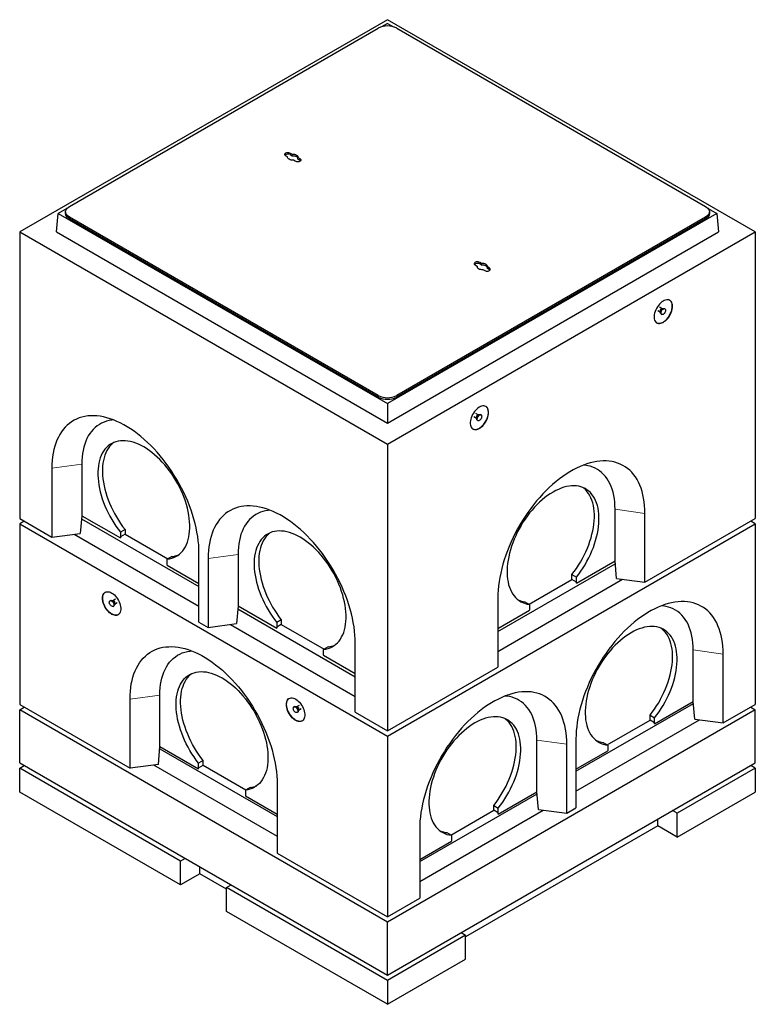
# Model space of a CAD drawing. Units: millimetres. Extents: x 36 to 489, y 13 to 409.
# Drawn here: x 200 to 313, y 181 to 333 of the extents above; entities that cross this region are included whole.
import ezdxf

# ---------------------------------------------------------------- set-up
doc = ezdxf.new("R2010")
doc.units = ezdxf.units.MM
doc.linetypes.add('PHANTOM', pattern=[12.7, 6.35, -1.27, 1.27, -1.27, 1.27, -1.27])

msp = doc.modelspace()

# ---------------------------------------------------------------- linework, layer by layer
at = {"color": 7, "linetype": 'Continuous', "lineweight": 25}
for p, q in [((256.13, 332.57), (199.56, 299.92)), ((256.13, 332), (255.23, 331.48)), ((312.7, 299.92), (256.13, 332.57)), ((256.13, 332), (257.03, 331.48)), ((207.2, 303.84), (254.72, 331.27)), ((257.55, 331.27), (305.06, 303.84)), ((241.18, 312.06), (241.48, 311.89)), ((240.77, 311.48), (240.47, 311.65)), ((240.77, 311.38), (240.77, 311.48)), ((241.18, 311.82), (241.48, 311.64)), ((241.48, 311.64), (241.48, 311.89)), ((241.95, 310.8), (241.65, 310.97)), ((242.36, 311.38), (242.66, 311.21)), ((242.36, 311.13), (242.36, 311.38)), ((242.36, 311.13), (242.66, 310.96)), ((206.83, 303.54), (205.5, 302.78)), ((206.61, 303.02), (206.61, 302.78)), ((305.44, 303.54), (306.76, 302.78)), ((305.65, 302.78), (305.65, 303.02)), ((205.22, 299.92), (205.5, 302.78)), ((205.5, 302.78), (256.13, 273.55)), ((254.72, 274.77), (207.2, 302.2)), ((254.72, 274.53), (207.2, 301.96)), ((306.76, 302.78), (256.13, 273.55)), ((305.06, 302.2), (257.55, 274.77)), ((305.06, 301.96), (257.55, 274.53)), ((306.76, 302.78), (307.04, 299.92)), ((199.56, 299.92), (256.13, 267.26)), ((199.56, 299.92), (199.56, 255.82)), ((205.22, 299.92), (256.13, 270.53)), ((256.13, 267.26), (312.7, 299.92)), ((256.13, 270.53), (307.04, 299.92)), ((312.7, 299.92), (312.7, 255.82)), ((269.6, 294.84), (269.9, 294.66)), ((269.9, 294.56), (269.9, 294.66)), ((270.61, 295.07), (270.31, 295.24)), ((270.61, 294.83), (270.31, 295)), ((270.61, 294.83), (270.61, 295.07)), ((270.79, 294.15), (271.09, 293.98)), ((271.79, 294.39), (271.49, 294.56)), ((271.49, 294.32), (271.49, 294.56)), ((271.79, 294.14), (271.49, 294.32)), ((297.69, 287.84), (298.1, 287.6)), ((298.39, 288.11), (297.98, 288.34)), ((298.47, 288.11), (298.39, 288.1)), ((298.81, 288.1), (298.74, 288.14)), ((298.1, 287.6), (298.13, 287.53)), ((298.24, 287.28), (298.31, 287.24)), ((256.13, 273.55), (256.13, 270.53)), ((269.4, 271.51), (269.81, 271.27)), ((270.1, 271.78), (269.7, 272.01)), ((269.82, 271.27), (269.85, 271.2)), ((270.19, 271.78), (270.11, 271.77)), ((270.52, 271.78), (270.45, 271.82)), ((269.95, 270.95), (270.02, 270.91)), ((256.13, 267.26), (256.13, 223.17)), ((204.51, 263.58), (204.51, 252.97)), ((209.11, 264.19), (209.11, 256.27)), ((209.11, 256.27), (208.88, 253.55)), ((209.11, 256.27), (215.05, 252.85)), ((291.13, 249.33), (291.13, 257.26)), ((295.73, 246.03), (295.73, 256.64)), ((199.56, 255.82), (204.51, 252.97)), ((200.27, 255.42), (199.56, 255.01)), ((199.56, 255.01), (256.13, 222.35)), ((199.56, 255.01), (199.56, 227.25)), ((209.07, 255.81), (227.14, 245.37)), ((256.13, 222.35), (312.7, 255.01)), ((295.73, 246.03), (312.7, 255.82)), ((312.7, 255.01), (311.99, 255.42)), ((312.7, 255.01), (312.7, 227.25)), ((204.51, 252.97), (208.88, 253.55)), ((207.96, 253.43), (227.14, 242.35)), ((215.76, 254.15), (215.05, 253.74)), ((215.05, 253.74), (215.05, 252.85)), ((215.06, 253.01), (215.05, 252.85)), ((215.76, 253.42), (215.06, 253.01)), ((215.76, 254.15), (215.76, 253.42)), ((215.76, 253.42), (222.33, 249.62)), ((222.97, 249.99), (222.26, 249.58)), ((227.14, 239.9), (227.14, 250.52)), ((233.15, 250.32), (233.15, 242.4)), ((222.26, 248.68), (222.26, 249.58)), ((222.26, 248.68), (227.14, 245.87)), ((228.56, 249.7), (228.56, 239.09)), ((273.1, 238.44), (291.17, 248.87)), ((285.19, 245.91), (291.13, 249.33)), ((291.36, 246.61), (291.13, 249.33)), ((284.49, 247.21), (285.19, 246.8)), ((284.49, 246.48), (284.49, 247.21)), ((273.1, 235.41), (292.28, 246.49)), ((277.91, 242.68), (284.49, 246.48)), ((285.19, 246.07), (284.49, 246.48)), ((285.19, 245.91), (285.19, 246.8)), ((285.19, 245.91), (285.19, 246.07)), ((291.36, 246.61), (295.73, 246.03)), ((213.53, 243.24), (213.46, 243.19)), ((213.87, 243.19), (213.79, 243.2)), ((214.29, 243.43), (213.88, 243.2)), ((213.96, 242.33), (214.03, 242.37)), ((214.13, 242.62), (214.16, 242.69)), ((214.17, 242.69), (214.58, 242.93)), ((233.15, 242.4), (232.92, 239.67)), ((233.15, 242.4), (239.09, 238.97)), ((273.1, 243.58), (273.1, 232.97)), ((277.27, 243.05), (277.98, 242.64)), ((277.98, 242.64), (277.98, 241.74)), ((233.11, 241.93), (251.18, 231.5)), ((273.1, 238.93), (277.98, 241.74)), ((227.14, 239.9), (228.56, 239.09)), ((228.56, 239.09), (232.92, 239.67)), ((232, 239.55), (251.18, 228.47)), ((239.8, 240.27), (239.09, 239.86)), ((239.09, 239.86), (239.09, 238.97)), ((239.8, 239.54), (239.1, 239.13)), ((239.8, 240.27), (239.8, 239.54)), ((239.8, 239.54), (246.38, 235.74)), ((239.1, 239.13), (239.09, 238.97)), ((251.18, 226.03), (251.18, 236.64)), ((247.01, 236.11), (246.3, 235.7)), ((246.3, 234.8), (246.3, 235.7)), ((246.3, 234.8), (251.18, 231.99)), ((303.16, 227.7), (303.16, 235.62)), ((307.75, 224.39), (307.75, 235)), ((256.13, 223.17), (273.1, 232.97)), ((199.56, 227.25), (216.53, 217.45)), ((216.53, 217.45), (216.53, 228.06)), ((221.13, 220.76), (221.13, 228.68)), ((285.12, 216.96), (303.18, 227.38)), ((297.22, 224.27), (303.16, 227.7)), ((303.39, 224.97), (303.16, 227.7)), ((307.75, 224.39), (312.7, 227.25)), ((199.56, 226.43), (200.27, 226.84)), ((199.56, 218.26), (199.56, 226.43)), ((256.13, 193.77), (199.56, 226.43)), ((241.81, 226.91), (241.74, 226.87)), ((242.16, 226.86), (242.08, 226.87)), ((242.57, 227.1), (242.16, 226.87)), ((242.24, 226), (242.31, 226.04)), ((242.41, 226.29), (242.45, 226.36)), ((242.45, 226.37), (242.86, 226.6)), ((251.18, 226.03), (256.13, 223.17)), ((312.7, 226.43), (256.13, 193.77)), ((311.99, 226.84), (312.7, 226.43)), ((312.7, 218.26), (312.7, 226.43)), ((285.12, 213.9), (304.13, 224.87)), ((289.93, 221.04), (296.51, 224.84)), ((296.51, 225.57), (297.22, 225.16)), ((296.51, 224.84), (296.51, 225.57)), ((297.21, 224.43), (296.51, 224.84)), ((297.22, 224.27), (297.21, 224.43)), ((297.22, 224.27), (297.22, 225.16)), ((303.39, 224.97), (307.75, 224.39)), ((256.13, 222.35), (256.13, 194.59)), ((279.11, 213.82), (279.11, 221.74)), ((285.12, 221.94), (285.12, 211.33)), ((289.3, 221.41), (290, 221)), ((220.9, 218.03), (221.13, 220.76)), ((221.1, 220.44), (239.16, 210.02)), ((221.13, 220.76), (227.07, 217.33)), ((283.71, 210.51), (283.71, 221.12)), ((285.12, 217.29), (290, 220.1)), ((290, 221), (290, 220.1)), ((199.56, 218.26), (256.13, 185.61)), ((227.78, 218.63), (227.07, 218.22)), ((227.07, 217.33), (227.07, 218.22)), ((227.78, 217.9), (227.78, 218.63)), ((256.13, 185.61), (312.7, 218.26)), ((199.56, 217.45), (200.27, 217.86)), ((224.31, 203.16), (199.56, 217.45)), ((199.56, 213.77), (199.56, 217.45)), ((220.9, 218.03), (216.53, 217.45)), ((220.16, 217.93), (239.16, 206.96)), ((227.07, 217.33), (227.08, 217.49)), ((227.08, 217.49), (227.78, 217.9)), ((227.78, 217.9), (234.35, 214.1)), ((312.7, 217.45), (300.68, 210.51)), ((312.7, 217.45), (311.99, 217.86)), ((312.7, 217.45), (312.7, 213.77)), ((224.31, 199.49), (199.56, 213.77)), ((234.99, 214.47), (234.28, 214.06)), ((234.28, 214.06), (234.28, 213.16)), ((239.16, 215), (239.16, 204.39)), ((273.17, 210.39), (279.11, 213.82)), ((279.34, 211.09), (279.11, 213.82)), ((300.68, 206.83), (312.7, 213.77)), ((234.28, 213.16), (239.16, 210.35)), ((261.08, 203.08), (279.14, 213.5)), ((261.08, 200.02), (280.08, 210.99)), ((265.89, 207.16), (272.47, 210.96)), ((272.47, 211.69), (273.17, 211.28)), ((272.47, 210.96), (272.47, 211.69)), ((273.16, 210.56), (272.47, 210.96)), ((273.17, 210.39), (273.16, 210.56)), ((273.17, 210.39), (273.17, 211.28)), ((279.34, 211.09), (283.71, 210.51)), ((283.71, 210.51), (285.12, 211.33)), ((300.68, 210.51), (299.97, 210.92)), ((297.71, 208.55), (297.71, 209.61)), ((300.68, 206.83), (300.68, 210.51)), ((261.08, 208.06), (261.08, 197.45)), ((265.25, 207.53), (265.96, 207.12)), ((297.71, 208.55), (268.15, 191.48)), ((300.68, 206.83), (297.71, 208.55)), ((261.08, 203.41), (265.96, 206.22)), ((265.96, 207.12), (265.96, 206.22)), ((225.02, 203.57), (224.31, 203.16)), ((224.31, 199.49), (224.31, 203.16)), ((239.16, 204.39), (256.13, 194.59)), ((227.28, 201.2), (227.28, 202.26)), ((227.28, 201.2), (224.31, 199.49)), ((231.38, 198.83), (227.28, 201.2)), ((231.38, 199.08), (232.09, 199.49)), ((256.13, 184.79), (231.38, 199.08)), ((231.38, 195.4), (231.38, 199.08)), ((256.13, 194.59), (261.08, 197.45)), ((256.13, 181.12), (231.38, 195.4)), ((256.13, 185.61), (256.13, 193.77)), ((268.15, 191.73), (256.13, 184.79)), ((267.45, 192.14), (268.15, 191.73)), ((268.15, 188.06), (268.15, 191.73)), ((256.13, 181.12), (268.15, 188.06)), ((256.13, 184.79), (256.13, 181.12))]:
    msp.add_line(p, q, dxfattribs=at)
at = {"color": 8, "linetype": 'PHANTOM', "lineweight": 18}
for p, q in [((241.18, 311.82), (241.18, 312.06)), ((242.66, 310.96), (242.66, 311.21)), ((207.2, 301.96), (207.2, 302.2)), ((305.06, 301.96), (305.06, 302.2)), ((270.31, 295), (270.31, 295.24)), ((271.79, 294.14), (271.79, 294.39)), ((254.72, 274.53), (254.72, 274.77)), ((257.55, 274.53), (257.55, 274.77)), ((209.11, 264.19), (204.51, 263.58)), ((291.13, 257.26), (295.73, 256.64)), ((233.15, 250.32), (228.56, 249.7)), ((303.16, 235.62), (307.75, 235)), ((221.13, 228.68), (216.53, 228.06)), ((279.11, 221.74), (283.71, 221.12))]:
    msp.add_line(p, q, dxfattribs=at)
at = {"color": 7, "linetype": 'Continuous', "lineweight": 25, "flags": 128}
for points in [[(240.47, 311.65), (240.38, 311.72), (240.33, 311.8), (240.32, 311.88), (240.35, 311.96), (240.42, 312.03), (240.52, 312.09), (240.65, 312.13), (240.79, 312.15), (240.93, 312.14), (241.06, 312.11), (241.18, 312.06)], [(241.65, 310.97), (241.48, 310.97), (241.3, 310.99), (241.14, 311.04), (241, 311.1), (240.89, 311.18), (240.81, 311.28), (240.77, 311.38), (240.77, 311.48)], [(241.48, 311.89), (241.66, 311.89), (241.83, 311.87), (241.99, 311.82), (242.13, 311.76), (242.24, 311.68), (242.32, 311.58), (242.36, 311.48), (242.36, 311.38)], [(241.48, 311.64), (241.66, 311.64), (241.83, 311.62), (241.99, 311.58), (242.13, 311.51), (242.24, 311.43), (242.32, 311.34), (242.36, 311.24), (242.36, 311.24)], [(242.66, 311.21), (242.75, 311.14), (242.8, 311.06), (242.81, 310.98), (242.78, 310.9), (242.71, 310.83), (242.61, 310.77), (242.48, 310.73), (242.34, 310.71), (242.2, 310.72), (242.07, 310.75), (241.95, 310.8)], [(242.66, 310.96), (242.75, 310.89), (242.76, 310.88)], [(207.2, 302.2), (207.01, 302.33), (206.86, 302.47), (206.74, 302.62), (206.66, 302.78), (206.62, 302.94), (206.62, 303.1), (206.66, 303.27), (206.74, 303.42), (206.86, 303.57), (207.01, 303.71), (207.2, 303.84)], [(305.06, 303.84), (305.25, 303.71), (305.41, 303.57), (305.52, 303.42), (305.6, 303.27), (305.64, 303.1), (305.64, 302.94), (305.6, 302.78), (305.52, 302.62), (305.41, 302.47), (305.25, 302.33), (305.06, 302.2)], [(207.2, 301.96), (207.01, 302.08), (206.86, 302.22), (206.74, 302.37), (206.66, 302.53), (206.62, 302.69), (206.61, 302.78)], [(305.65, 302.78), (305.64, 302.69), (305.6, 302.53), (305.52, 302.37), (305.41, 302.22), (305.25, 302.08), (305.06, 301.96)], [(270.31, 295.24), (270.2, 295.29), (270.06, 295.32), (269.92, 295.33), (269.78, 295.31), (269.66, 295.27), (269.56, 295.21), (269.49, 295.14), (269.46, 295.06), (269.47, 294.98), (269.52, 294.9), (269.6, 294.84)], [(270.31, 295), (270.2, 295.05), (270.06, 295.08), (269.92, 295.08), (269.78, 295.07), (269.66, 295.03), (269.56, 294.97), (269.5, 294.92)], [(269.9, 294.66), (269.9, 294.56), (269.94, 294.46), (270.02, 294.37), (270.13, 294.29), (270.27, 294.22), (270.43, 294.18), (270.61, 294.15), (270.79, 294.15)], [(271.49, 294.56), (271.49, 294.66), (271.45, 294.76), (271.38, 294.86), (271.26, 294.94), (271.12, 295), (270.96, 295.05), (270.79, 295.07), (270.61, 295.07)], [(271.49, 294.42), (271.49, 294.42), (271.45, 294.52), (271.38, 294.61), (271.26, 294.69), (271.12, 294.76), (270.96, 294.8), (270.79, 294.83), (270.61, 294.83)], [(271.09, 293.98), (271.2, 293.93), (271.33, 293.9), (271.48, 293.9), (271.62, 293.91), (271.74, 293.95), (271.84, 294.01), (271.91, 294.08), (271.94, 294.16), (271.93, 294.24), (271.88, 294.32), (271.79, 294.39)], [(271.89, 294.06), (271.88, 294.08), (271.79, 294.14)], [(299.97, 288.49), (299.96, 288.7), (299.92, 288.89), (299.86, 289.06), (299.78, 289.21), (299.67, 289.32), (299.54, 289.41), (299.4, 289.47), (299.24, 289.5), (299.07, 289.49), (298.89, 289.45), (298.7, 289.38), (298.51, 289.28), (298.32, 289.15), (298.14, 288.99), (297.96, 288.81), (297.8, 288.61), (297.65, 288.39), (297.51, 288.16), (297.39, 287.92), (297.3, 287.68), (297.22, 287.44), (297.17, 287.2), (297.15, 286.97), (297.15, 286.75), (297.17, 286.55), (297.22, 286.36), (297.3, 286.21), (297.39, 286.07), (297.51, 285.97), (297.65, 285.9), (297.8, 285.86), (297.96, 285.85), (298.14, 285.87), (298.32, 285.92), (298.51, 286.01), (298.7, 286.13), (298.89, 286.27), (299.07, 286.44), (299.24, 286.63), (299.4, 286.84), (299.54, 287.06), (299.67, 287.3), (299.78, 287.54), (299.86, 287.79), (299.92, 288.03), (299.96, 288.26), (299.97, 288.49)], [(298.24, 287.28), (298.21, 287.3), (298.16, 287.36), (298.14, 287.45), (298.14, 287.57), (298.16, 287.69), (298.21, 287.81), (298.28, 287.93), (298.37, 288.03), (298.46, 288.11), (298.56, 288.15), (298.65, 288.17), (298.73, 288.15), (298.74, 288.14)], [(298.91, 287.88), (298.9, 287.76), (298.86, 287.63), (298.8, 287.51), (298.72, 287.4), (298.63, 287.31), (298.53, 287.25), (298.44, 287.22), (298.35, 287.22), (298.28, 287.26), (298.23, 287.32), (298.21, 287.41), (298.21, 287.52), (298.23, 287.65), (298.28, 287.77), (298.35, 287.89), (298.44, 287.99), (298.53, 288.06), (298.63, 288.11), (298.72, 288.13), (298.8, 288.11), (298.86, 288.06), (298.9, 287.98), (298.91, 287.88)], [(271.69, 272.16), (271.68, 272.37), (271.64, 272.56), (271.58, 272.73), (271.49, 272.88), (271.38, 273), (271.26, 273.08), (271.11, 273.14), (270.95, 273.17), (270.78, 273.16), (270.6, 273.12), (270.42, 273.05), (270.23, 272.95), (270.04, 272.82), (269.86, 272.66), (269.68, 272.48), (269.51, 272.28), (269.36, 272.06), (269.23, 271.83), (269.11, 271.59), (269.01, 271.35), (268.94, 271.11), (268.89, 270.87), (268.86, 270.64), (268.86, 270.42), (268.89, 270.22), (268.94, 270.04), (269.01, 269.88), (269.11, 269.75), (269.23, 269.64), (269.36, 269.57), (269.51, 269.53), (269.68, 269.52), (269.86, 269.54), (270.04, 269.6), (270.23, 269.68), (270.42, 269.8), (270.6, 269.94), (270.78, 270.11), (270.95, 270.3), (271.11, 270.51), (271.26, 270.74), (271.38, 270.97), (271.49, 271.21), (271.58, 271.46), (271.64, 271.7), (271.68, 271.93), (271.69, 272.16)], [(227.14, 250.52), (227.13, 251.14), (227.09, 251.77), (227.03, 252.42), (226.94, 253.07), (226.83, 253.73), (226.7, 254.4), (226.54, 255.08), (226.35, 255.76), (226.15, 256.44), (225.92, 257.13), (225.67, 257.81), (225.4, 258.5), (225.1, 259.18), (224.79, 259.85), (224.46, 260.52), (224.1, 261.18), (223.73, 261.83), (223.34, 262.47), (222.94, 263.1), (222.52, 263.72), (222.09, 264.32), (221.64, 264.91), (221.18, 265.48), (220.7, 266.03), (220.22, 266.56), (219.72, 267.07), (219.22, 267.55), (218.71, 268.02), (218.2, 268.46), (217.68, 268.87), (217.15, 269.26), (216.62, 269.62), (216.09, 269.96), (215.56, 270.27), (215.03, 270.54), (214.5, 270.79), (213.98, 271.01), (213.46, 271.19), (212.94, 271.35), (212.43, 271.47), (211.93, 271.57), (211.44, 271.63), (210.95, 271.65), (210.48, 271.65), (210.02, 271.62), (209.57, 271.55), (209.13, 271.45), (208.71, 271.32), (208.31, 271.15), (207.92, 270.96), (207.55, 270.74), (207.2, 270.48), (206.86, 270.2), (206.55, 269.89), (206.26, 269.54), (205.99, 269.18), (205.73, 268.78), (205.51, 268.36), (205.3, 267.91), (205.12, 267.45), (204.96, 266.95), (204.82, 266.44), (204.71, 265.9), (204.63, 265.35), (204.56, 264.78), (204.53, 264.19), (204.51, 263.58)], [(269.95, 270.95), (269.93, 270.97), (269.88, 271.03), (269.85, 271.13), (269.85, 271.24), (269.88, 271.36), (269.93, 271.48), (270, 271.6), (270.09, 271.7), (270.18, 271.78), (270.28, 271.82), (270.37, 271.84), (270.45, 271.82), (270.45, 271.82)], [(270.63, 271.55), (270.61, 271.43), (270.58, 271.31), (270.52, 271.18), (270.44, 271.07), (270.35, 270.98), (270.25, 270.92), (270.16, 270.89), (270.07, 270.89), (270, 270.93), (269.95, 270.99), (269.92, 271.09), (269.92, 271.2), (269.95, 271.32), (270, 271.44), (270.07, 271.56), (270.16, 271.66), (270.25, 271.74), (270.35, 271.78), (270.44, 271.8), (270.52, 271.78), (270.58, 271.73), (270.61, 271.65), (270.63, 271.55)], [(214.01, 271), (213.74, 270.97), (213.33, 270.91), (212.93, 270.81), (212.54, 270.68), (212.17, 270.52), (211.82, 270.32), (211.49, 270.1), (211.17, 269.85), (210.88, 269.56), (210.6, 269.25), (210.35, 268.91), (210.12, 268.54), (209.91, 268.15), (209.72, 267.73), (209.56, 267.29), (209.42, 266.82), (209.31, 266.33), (209.22, 265.83), (209.16, 265.3), (209.12, 264.75), (209.11, 264.19)], [(222.26, 249.58), (222.62, 249.63), (222.96, 249.72), (223.28, 249.84), (223.59, 249.99), (223.88, 250.17), (224.15, 250.37), (224.41, 250.61), (224.64, 250.88), (224.85, 251.17), (225.04, 251.49), (225.21, 251.84), (225.36, 252.21), (225.48, 252.6), (225.58, 253.02), (225.65, 253.45), (225.7, 253.9), (225.72, 254.37), (225.72, 254.85), (225.7, 255.35), (225.65, 255.86), (225.57, 256.38), (225.48, 256.91), (225.35, 257.44), (225.21, 257.98), (225.04, 258.52), (224.85, 259.06), (224.63, 259.6), (224.4, 260.13), (224.14, 260.66), (223.87, 261.19), (223.58, 261.7), (223.27, 262.21), (222.94, 262.7), (222.6, 263.18), (222.25, 263.64), (221.88, 264.09), (221.5, 264.51), (221.12, 264.92), (220.72, 265.3), (220.32, 265.66), (219.91, 266), (219.49, 266.31), (219.07, 266.59), (218.66, 266.85), (218.24, 267.08), (217.82, 267.27), (217.41, 267.44), (217, 267.58), (216.59, 267.69), (216.2, 267.76), (215.81, 267.8), (215.43, 267.81), (215.06, 267.79), (214.71, 267.74), (214.37, 267.65), (214.04, 267.54), (213.73, 267.39), (213.44, 267.21), (213.17, 267), (212.91, 266.76), (212.68, 266.5), (212.47, 266.2), (212.27, 265.88), (212.1, 265.54), (211.96, 265.17), (211.84, 264.78), (211.74, 264.37), (211.66, 263.93), (211.61, 263.48), (211.59, 263.01), (211.59, 262.53), (211.61, 262.03), (211.66, 261.53), (211.73, 261.01), (211.83, 260.48), (211.95, 259.95), (212.1, 259.41), (212.27, 258.87), (212.46, 258.33), (212.67, 257.79), (212.9, 257.25), (213.16, 256.72), (213.43, 256.2), (213.72, 255.68), (214.03, 255.18), (214.36, 254.68), (214.7, 254.2), (215.05, 253.74)], [(214.02, 267.53), (213.87, 267.41), (213.62, 267.17), (213.39, 266.91), (213.17, 266.61), (212.98, 266.29), (212.81, 265.95), (212.67, 265.58), (212.54, 265.19), (212.44, 264.77), (212.37, 264.34), (212.32, 263.89), (212.29, 263.42), (212.29, 262.94), (212.32, 262.44), (212.37, 261.93), (212.44, 261.41), (212.54, 260.89), (212.66, 260.36), (212.81, 259.82), (212.97, 259.28), (213.17, 258.74), (213.38, 258.2), (213.61, 257.66), (213.87, 257.13), (214.14, 256.61), (214.43, 256.09), (214.74, 255.58), (215.06, 255.09), (215.4, 254.61), (215.76, 254.15)], [(295.73, 256.64), (295.72, 257.25), (295.68, 257.84), (295.62, 258.41), (295.53, 258.96), (295.42, 259.5), (295.29, 260.01), (295.13, 260.51), (294.94, 260.98), (294.74, 261.42), (294.51, 261.84), (294.26, 262.24), (293.99, 262.61), (293.69, 262.95), (293.38, 263.26), (293.05, 263.54), (292.69, 263.8), (292.32, 264.02), (291.93, 264.21), (291.53, 264.38), (291.11, 264.51), (290.67, 264.61), (290.23, 264.68), (289.76, 264.71), (289.29, 264.72), (288.81, 264.69), (288.31, 264.63), (287.81, 264.53), (287.3, 264.41), (286.79, 264.25), (286.26, 264.07), (285.74, 263.85), (285.21, 263.6), (284.68, 263.33), (284.15, 263.02), (283.62, 262.68), (283.09, 262.32), (282.57, 261.93), (282.05, 261.52), (281.53, 261.08), (281.02, 260.61), (280.52, 260.13), (280.03, 259.62), (279.54, 259.09), (279.07, 258.54), (278.61, 257.97), (278.16, 257.38), (277.72, 256.78), (277.3, 256.16), (276.9, 255.54), (276.51, 254.89), (276.14, 254.24), (275.79, 253.58), (275.45, 252.91), (275.14, 252.24), (274.85, 251.56), (274.57, 250.87), (274.32, 250.19), (274.1, 249.5), (273.89, 248.82), (273.71, 248.14), (273.55, 247.46), (273.41, 246.79), (273.3, 246.13), (273.21, 245.48), (273.15, 244.83), (273.12, 244.2), (273.1, 243.58)], [(291.13, 257.26), (291.12, 257.82), (291.08, 258.36), (291.02, 258.89), (290.93, 259.39), (290.82, 259.88), (290.68, 260.35), (290.52, 260.79), (290.34, 261.21), (290.13, 261.6), (289.9, 261.97), (289.64, 262.31), (289.37, 262.62), (289.07, 262.91), (288.76, 263.16), (288.42, 263.38), (288.07, 263.58), (287.7, 263.74), (287.32, 263.87), (286.92, 263.97), (286.5, 264.03), (286.24, 264.06)], [(285.19, 246.8), (285.55, 247.27), (285.89, 247.74), (286.21, 248.24), (286.52, 248.74), (286.81, 249.26), (287.09, 249.78), (287.34, 250.31), (287.57, 250.85), (287.79, 251.39), (287.98, 251.93), (288.14, 252.47), (288.29, 253.01), (288.41, 253.54), (288.51, 254.07), (288.58, 254.59), (288.63, 255.09), (288.66, 255.59), (288.66, 256.07), (288.63, 256.54), (288.58, 256.99), (288.51, 257.43), (288.41, 257.84), (288.28, 258.23), (288.14, 258.6), (287.97, 258.95), (287.78, 259.26), (287.56, 259.56), (287.33, 259.82), (287.08, 260.06), (286.8, 260.27), (286.51, 260.45), (286.2, 260.6), (285.88, 260.71), (285.54, 260.8), (285.18, 260.85), (284.82, 260.87), (284.44, 260.86), (284.05, 260.82), (283.65, 260.75), (283.25, 260.64), (282.84, 260.5), (282.42, 260.33), (282.01, 260.14), (281.59, 259.91), (281.17, 259.65), (280.75, 259.37), (280.34, 259.06), (279.93, 258.72), (279.52, 258.36), (279.13, 257.98), (278.74, 257.57), (278.36, 257.15), (277.99, 256.7), (277.64, 256.24), (277.3, 255.76), (276.97, 255.27), (276.67, 254.76), (276.37, 254.25), (276.1, 253.72), (275.85, 253.19), (275.61, 252.66), (275.4, 252.12), (275.21, 251.58), (275.04, 251.04), (274.89, 250.5), (274.77, 249.97), (274.67, 249.44), (274.6, 248.92), (274.55, 248.41), (274.52, 247.91), (274.52, 247.43), (274.54, 246.96), (274.59, 246.51), (274.67, 246.08), (274.76, 245.66), (274.89, 245.27), (275.03, 244.9), (275.2, 244.55), (275.39, 244.23), (275.6, 243.94), (275.84, 243.67), (276.09, 243.44), (276.36, 243.23), (276.65, 243.05), (276.96, 242.9), (277.29, 242.78), (277.63, 242.69), (277.98, 242.64)], [(284.49, 247.21), (284.84, 247.67), (285.18, 248.15), (285.51, 248.65), (285.81, 249.15), (286.11, 249.67), (286.38, 250.19), (286.63, 250.72), (286.87, 251.26), (287.08, 251.8), (287.27, 252.34), (287.44, 252.88), (287.58, 253.42), (287.7, 253.95), (287.8, 254.48), (287.88, 254.99), (287.92, 255.5), (287.95, 256), (287.95, 256.48), (287.92, 256.95), (287.87, 257.4), (287.8, 257.84), (287.7, 258.25), (287.58, 258.64), (287.43, 259.01), (287.26, 259.35), (287.07, 259.67), (286.86, 259.97), (286.62, 260.23), (286.37, 260.47), (286.22, 260.59)], [(251.18, 236.64), (251.17, 237.26), (251.13, 237.89), (251.07, 238.54), (250.98, 239.19), (250.87, 239.85), (250.74, 240.52), (250.58, 241.2), (250.4, 241.88), (250.19, 242.56), (249.96, 243.25), (249.71, 243.93), (249.44, 244.62), (249.14, 245.3), (248.83, 245.97), (248.5, 246.64), (248.15, 247.3), (247.77, 247.95), (247.39, 248.6), (246.98, 249.23), (246.56, 249.84), (246.13, 250.44), (245.68, 251.03), (245.22, 251.6), (244.74, 252.15), (244.26, 252.68), (243.77, 253.19), (243.26, 253.67), (242.75, 254.14), (242.24, 254.58), (241.72, 254.99), (241.19, 255.38), (240.66, 255.75), (240.13, 256.08), (239.6, 256.39), (239.07, 256.66), (238.55, 256.91), (238.02, 257.13), (237.5, 257.31), (236.98, 257.47), (236.47, 257.59), (235.97, 257.69), (235.48, 257.75), (234.99, 257.78), (234.52, 257.77), (234.06, 257.74), (233.61, 257.67), (233.18, 257.57), (232.76, 257.44), (232.35, 257.28), (231.96, 257.08), (231.59, 256.86), (231.24, 256.6), (230.91, 256.32), (230.59, 256.01), (230.3, 255.67), (230.03, 255.3), (229.78, 254.9), (229.55, 254.48), (229.34, 254.04), (229.16, 253.57), (229, 253.07), (228.86, 252.56), (228.75, 252.02), (228.67, 251.47), (228.6, 250.9), (228.57, 250.31), (228.56, 249.7)], [(238.05, 257.12), (237.78, 257.09), (237.37, 257.03), (236.97, 256.93), (236.58, 256.8), (236.21, 256.64), (235.86, 256.45), (235.53, 256.22), (235.21, 255.97), (234.92, 255.68), (234.64, 255.37), (234.39, 255.03), (234.16, 254.66), (233.95, 254.27), (233.76, 253.85), (233.6, 253.41), (233.47, 252.94), (233.35, 252.45), (233.26, 251.95), (233.2, 251.42), (233.16, 250.88), (233.15, 250.32)], [(246.3, 235.7), (246.66, 235.75), (247, 235.84), (247.32, 235.96), (247.63, 236.11), (247.92, 236.29), (248.19, 236.5), (248.45, 236.73), (248.68, 237), (248.89, 237.29), (249.08, 237.62), (249.25, 237.96), (249.4, 238.33), (249.52, 238.72), (249.62, 239.14), (249.69, 239.57), (249.74, 240.02), (249.77, 240.49), (249.76, 240.97), (249.74, 241.47), (249.69, 241.98), (249.62, 242.5), (249.52, 243.03), (249.39, 243.56), (249.25, 244.1), (249.08, 244.64), (248.89, 245.18), (248.67, 245.72), (248.44, 246.25), (248.19, 246.79), (247.91, 247.31), (247.62, 247.82), (247.31, 248.33), (246.99, 248.82), (246.65, 249.3), (246.29, 249.76), (245.92, 250.21), (245.55, 250.63), (245.16, 251.04), (244.76, 251.42), (244.36, 251.78), (243.95, 252.12), (243.53, 252.43), (243.12, 252.71), (242.7, 252.97), (242.28, 253.2), (241.86, 253.4), (241.45, 253.56), (241.04, 253.7), (240.63, 253.81), (240.24, 253.88), (239.85, 253.92), (239.47, 253.93), (239.1, 253.91), (238.75, 253.86), (238.41, 253.77), (238.08, 253.66), (237.77, 253.51), (237.48, 253.33), (237.21, 253.12), (236.95, 252.88), (236.72, 252.62), (236.51, 252.33), (236.32, 252.01), (236.15, 251.66), (236, 251.29), (235.88, 250.9), (235.78, 250.49), (235.7, 250.05), (235.65, 249.6), (235.63, 249.14), (235.63, 248.65), (235.65, 248.15), (235.7, 247.65), (235.78, 247.13), (235.87, 246.6), (236, 246.07), (236.14, 245.53), (236.31, 244.99), (236.5, 244.45), (236.71, 243.91), (236.95, 243.37), (237.2, 242.84), (237.47, 242.32), (237.76, 241.8), (238.07, 241.3), (238.4, 240.8), (238.74, 240.33), (239.09, 239.86)], [(238.06, 253.65), (237.92, 253.53), (237.66, 253.29), (237.43, 253.03), (237.21, 252.73), (237.02, 252.41), (236.85, 252.07), (236.71, 251.7), (236.58, 251.31), (236.49, 250.9), (236.41, 250.46), (236.36, 250.01), (236.34, 249.54), (236.34, 249.06), (236.36, 248.56), (236.41, 248.05), (236.48, 247.54), (236.58, 247.01), (236.7, 246.48), (236.85, 245.94), (237.02, 245.4), (237.21, 244.86), (237.42, 244.32), (237.65, 243.78), (237.91, 243.25), (238.18, 242.73), (238.47, 242.21), (238.78, 241.71), (239.1, 241.21), (239.44, 240.73), (239.8, 240.27)], [(212.29, 243.58), (212.3, 243.79), (212.34, 243.98), (212.4, 244.15), (212.49, 244.3), (212.6, 244.41), (212.72, 244.5), (212.87, 244.56), (213.03, 244.59), (213.2, 244.58), (213.38, 244.54), (213.56, 244.47), (213.75, 244.37), (213.94, 244.24), (214.12, 244.08), (214.3, 243.9), (214.47, 243.7), (214.62, 243.48), (214.75, 243.25), (214.87, 243.01), (214.97, 242.77), (215.04, 242.53), (215.09, 242.29), (215.12, 242.06), (215.12, 241.84), (215.09, 241.64), (215.04, 241.45), (214.97, 241.3), (214.87, 241.16), (214.75, 241.06), (214.62, 240.99), (214.47, 240.95), (214.3, 240.94), (214.12, 240.96), (213.94, 241.02), (213.75, 241.1), (213.56, 241.22), (213.38, 241.36), (213.2, 241.53), (213.03, 241.72), (212.87, 241.93), (212.72, 242.15), (212.6, 242.39), (212.49, 242.63), (212.4, 242.88), (212.34, 243.12), (212.3, 243.35), (212.29, 243.58)], [(213.35, 242.97), (213.37, 243.07), (213.4, 243.15), (213.46, 243.2), (213.54, 243.22), (213.63, 243.2), (213.73, 243.15), (213.82, 243.08), (213.91, 242.98), (213.98, 242.86), (214.03, 242.74), (214.06, 242.61), (214.06, 242.5), (214.03, 242.41), (213.98, 242.35), (213.91, 242.31), (213.82, 242.31), (213.73, 242.34), (213.63, 242.4), (213.54, 242.49), (213.46, 242.6), (213.4, 242.72), (213.37, 242.85), (213.35, 242.97)], [(213.53, 243.24), (213.54, 243.24), (213.61, 243.26), (213.7, 243.24), (213.8, 243.2), (213.89, 243.12), (213.98, 243.02), (214.05, 242.9), (214.1, 242.78), (214.13, 242.66), (214.13, 242.54), (214.1, 242.45), (214.05, 242.39), (214.03, 242.37)], [(307.75, 235), (307.74, 235.61), (307.7, 236.2), (307.64, 236.77), (307.55, 237.32), (307.44, 237.86), (307.31, 238.37), (307.15, 238.87), (306.96, 239.34), (306.76, 239.78), (306.53, 240.2), (306.28, 240.6), (306.01, 240.97), (305.71, 241.31), (305.4, 241.62), (305.07, 241.9), (304.71, 242.16), (304.34, 242.38), (303.96, 242.58), (303.55, 242.74), (303.13, 242.87), (302.7, 242.97), (302.25, 243.04), (301.79, 243.07), (301.31, 243.08), (300.83, 243.05), (300.33, 242.99), (299.83, 242.89), (299.32, 242.77), (298.81, 242.61), (298.29, 242.43), (297.76, 242.21), (297.23, 241.96), (296.7, 241.69), (296.17, 241.38), (295.64, 241.05), (295.11, 240.68), (294.59, 240.29), (294.07, 239.88), (293.55, 239.44), (293.04, 238.97), (292.54, 238.49), (292.05, 237.98), (291.56, 237.45), (291.09, 236.9), (290.63, 236.33), (290.18, 235.74), (289.74, 235.14), (289.32, 234.53), (288.92, 233.9), (288.53, 233.25), (288.16, 232.6), (287.81, 231.94), (287.48, 231.27), (287.16, 230.6), (286.87, 229.92), (286.6, 229.23), (286.34, 228.55), (286.12, 227.86), (285.91, 227.18), (285.73, 226.5), (285.57, 225.82), (285.43, 225.15), (285.32, 224.49), (285.24, 223.84), (285.17, 223.19), (285.14, 222.56), (285.12, 221.94)], [(303.16, 235.62), (303.14, 236.18), (303.1, 236.72), (303.04, 237.25), (302.95, 237.75), (302.84, 238.24), (302.7, 238.71), (302.54, 239.15), (302.36, 239.57), (302.15, 239.96), (301.92, 240.33), (301.66, 240.67), (301.39, 240.98), (301.09, 241.27), (300.78, 241.52), (300.45, 241.75), (300.09, 241.94), (299.72, 242.1), (299.34, 242.23), (298.94, 242.33), (298.52, 242.39), (298.26, 242.42)], [(297.22, 225.16), (297.57, 225.63), (297.91, 226.1), (298.23, 226.6), (298.54, 227.1), (298.83, 227.62), (299.11, 228.14), (299.36, 228.67), (299.59, 229.21), (299.81, 229.75), (300, 230.29), (300.17, 230.83), (300.31, 231.37), (300.43, 231.9), (300.53, 232.43), (300.6, 232.95), (300.65, 233.45), (300.68, 233.95), (300.68, 234.44), (300.65, 234.9), (300.6, 235.35), (300.53, 235.79), (300.43, 236.2), (300.31, 236.59), (300.16, 236.96), (299.99, 237.31), (299.8, 237.63), (299.59, 237.92), (299.35, 238.18), (299.1, 238.42), (298.82, 238.63), (298.53, 238.81), (298.22, 238.96), (297.9, 239.07), (297.56, 239.16), (297.2, 239.21), (296.84, 239.23), (296.46, 239.22), (296.07, 239.18), (295.67, 239.11), (295.27, 239), (294.86, 238.86), (294.44, 238.7), (294.03, 238.5), (293.61, 238.27), (293.19, 238.01), (292.77, 237.73), (292.36, 237.42), (291.95, 237.08), (291.55, 236.72), (291.15, 236.34), (290.76, 235.93), (290.38, 235.51), (290.02, 235.06), (289.66, 234.6), (289.32, 234.12), (289, 233.63), (288.69, 233.12), (288.39, 232.61), (288.12, 232.09), (287.87, 231.55), (287.63, 231.02), (287.42, 230.48), (287.23, 229.94), (287.06, 229.4), (286.91, 228.86), (286.79, 228.33), (286.69, 227.8), (286.62, 227.28), (286.57, 226.77), (286.54, 226.27), (286.54, 225.79), (286.57, 225.32), (286.61, 224.87), (286.69, 224.44), (286.79, 224.02), (286.91, 223.63), (287.05, 223.26), (287.22, 222.92), (287.41, 222.59), (287.62, 222.3), (287.86, 222.03), (288.11, 221.8), (288.38, 221.59), (288.68, 221.41), (288.98, 221.26), (289.31, 221.14), (289.65, 221.05), (290, 221)], [(296.51, 225.57), (296.86, 226.03), (297.2, 226.51), (297.53, 227.01), (297.84, 227.51), (298.13, 228.03), (298.4, 228.55), (298.65, 229.08), (298.89, 229.62), (299.1, 230.16), (299.29, 230.7), (299.46, 231.24), (299.6, 231.78), (299.73, 232.31), (299.82, 232.84), (299.9, 233.35), (299.95, 233.86), (299.97, 234.36), (299.97, 234.84), (299.94, 235.31), (299.89, 235.76), (299.82, 236.2), (299.72, 236.61), (299.6, 237), (299.45, 237.37), (299.28, 237.71), (299.09, 238.03), (298.88, 238.33), (298.64, 238.59), (298.39, 238.83), (298.24, 238.95)], [(216.53, 228.06), (216.55, 228.67), (216.58, 229.26), (216.65, 229.83), (216.73, 230.39), (216.84, 230.92), (216.98, 231.43), (217.14, 231.93), (217.32, 232.4), (217.53, 232.84), (217.76, 233.26), (218.01, 233.66), (218.28, 234.03), (218.57, 234.37), (218.89, 234.68), (219.22, 234.96), (219.57, 235.22), (219.94, 235.44), (220.33, 235.64), (220.73, 235.8), (221.16, 235.93), (221.59, 236.03), (222.04, 236.1), (222.5, 236.13), (222.97, 236.14), (223.46, 236.11), (223.95, 236.05), (224.45, 235.95), (224.96, 235.83), (225.48, 235.68), (226, 235.49), (226.52, 235.27), (227.05, 235.02), (227.58, 234.75), (228.11, 234.44), (228.64, 234.11), (229.17, 233.74), (229.7, 233.35), (230.22, 232.94), (230.73, 232.5), (231.24, 232.04), (231.75, 231.55), (232.24, 231.04), (232.72, 230.51), (233.2, 229.96), (233.66, 229.39), (234.11, 228.8), (234.54, 228.2), (234.96, 227.59), (235.37, 226.96), (235.75, 226.31), (236.12, 225.66), (236.48, 225), (236.81, 224.33), (237.12, 223.66), (237.42, 222.98), (237.69, 222.29), (237.94, 221.61), (238.17, 220.93), (238.38, 220.24), (238.56, 219.56), (238.72, 218.89), (238.85, 218.21), (238.96, 217.55), (239.05, 216.9), (239.11, 216.25), (239.15, 215.62), (239.16, 215)], [(221.13, 228.68), (221.14, 229.24), (221.18, 229.78), (221.24, 230.31), (221.33, 230.81), (221.44, 231.3), (221.58, 231.77), (221.74, 232.21), (221.93, 232.63), (222.14, 233.02), (222.37, 233.39), (222.62, 233.73), (222.9, 234.04), (223.19, 234.33), (223.51, 234.58), (223.84, 234.81), (224.19, 235), (224.56, 235.16), (224.95, 235.29), (225.35, 235.39), (225.76, 235.45), (226.03, 235.48)], [(227.07, 218.22), (226.72, 218.69), (226.38, 219.17), (226.05, 219.66), (225.74, 220.16), (225.45, 220.68), (225.18, 221.2), (224.93, 221.73), (224.69, 222.27), (224.48, 222.81), (224.29, 223.35), (224.12, 223.89), (223.98, 224.43), (223.85, 224.96), (223.76, 225.49), (223.68, 226.01), (223.63, 226.52), (223.61, 227.01), (223.61, 227.5), (223.63, 227.96), (223.68, 228.42), (223.76, 228.85), (223.86, 229.26), (223.98, 229.65), (224.13, 230.02), (224.29, 230.37), (224.49, 230.69), (224.7, 230.98), (224.93, 231.24), (225.19, 231.48), (225.46, 231.69), (225.75, 231.87), (226.06, 232.02), (226.39, 232.13), (226.73, 232.22), (227.08, 232.27), (227.45, 232.29), (227.83, 232.28), (228.22, 232.24), (228.61, 232.17), (229.02, 232.06), (229.43, 231.92), (229.84, 231.76), (230.26, 231.56), (230.68, 231.33), (231.1, 231.07), (231.51, 230.79), (231.93, 230.48), (232.34, 230.14), (232.74, 229.78), (233.14, 229.4), (233.53, 228.99), (233.9, 228.57), (234.27, 228.12), (234.62, 227.66), (234.96, 227.18), (235.29, 226.69), (235.6, 226.19), (235.89, 225.67), (236.16, 225.15), (236.42, 224.61), (236.65, 224.08), (236.87, 223.54), (237.06, 223), (237.23, 222.46), (237.37, 221.92), (237.5, 221.39), (237.59, 220.86), (237.67, 220.34), (237.72, 219.83), (237.74, 219.34), (237.74, 218.85), (237.72, 218.38), (237.67, 217.93), (237.6, 217.5), (237.5, 217.08), (237.38, 216.69), (237.23, 216.32), (237.06, 215.98), (236.87, 215.66), (236.66, 215.36), (236.43, 215.09), (236.17, 214.86), (235.9, 214.65), (235.61, 214.47), (235.3, 214.32), (234.98, 214.2), (234.64, 214.11), (234.28, 214.06)], [(227.78, 218.63), (227.42, 219.09), (227.08, 219.57), (226.76, 220.07), (226.45, 220.57), (226.16, 221.09), (225.89, 221.61), (225.63, 222.14), (225.4, 222.68), (225.19, 223.22), (225, 223.76), (224.83, 224.3), (224.68, 224.84), (224.56, 225.37), (224.46, 225.9), (224.39, 226.42), (224.34, 226.92), (224.32, 227.42), (224.32, 227.9), (224.34, 228.37), (224.39, 228.82), (224.47, 229.26), (224.56, 229.67), (224.69, 230.06), (224.83, 230.43), (225, 230.77), (225.19, 231.09), (225.41, 231.39), (225.64, 231.65), (225.9, 231.89), (226.04, 232.01)], [(283.71, 221.12), (283.7, 221.73), (283.66, 222.32), (283.6, 222.89), (283.51, 223.45), (283.4, 223.98), (283.26, 224.49), (283.11, 224.99), (282.92, 225.46), (282.72, 225.9), (282.49, 226.32), (282.24, 226.72), (281.97, 227.09), (281.67, 227.43), (281.36, 227.74), (281.02, 228.02), (280.67, 228.28), (280.3, 228.5), (279.91, 228.7), (279.51, 228.86), (279.09, 228.99), (278.65, 229.09), (278.21, 229.16), (277.74, 229.19), (277.27, 229.2), (276.79, 229.17), (276.29, 229.11), (275.79, 229.02), (275.28, 228.89), (274.77, 228.74), (274.24, 228.55), (273.72, 228.33), (273.19, 228.08), (272.66, 227.81), (272.13, 227.5), (271.6, 227.17), (271.07, 226.8), (270.55, 226.42), (270.03, 226), (269.51, 225.56), (269, 225.1), (268.5, 224.61), (268, 224.1), (267.52, 223.57), (267.05, 223.02), (266.59, 222.45), (266.14, 221.86), (265.7, 221.26), (265.28, 220.65), (264.88, 220.02), (264.49, 219.37), (264.12, 218.72), (263.77, 218.06), (263.43, 217.39), (263.12, 216.72), (262.83, 216.04), (262.55, 215.36), (262.3, 214.67), (262.07, 213.99), (261.87, 213.3), (261.69, 212.62), (261.53, 211.95), (261.39, 211.28), (261.28, 210.61), (261.19, 209.96), (261.13, 209.31), (261.09, 208.68), (261.08, 208.06)], [(240.58, 227.25), (240.59, 227.46), (240.63, 227.65), (240.69, 227.82), (240.77, 227.97), (240.88, 228.09), (241.01, 228.17), (241.15, 228.23), (241.31, 228.26), (241.48, 228.25), (241.66, 228.21), (241.85, 228.14), (242.04, 228.04), (242.23, 227.91), (242.41, 227.75), (242.59, 227.57), (242.75, 227.37), (242.9, 227.15), (243.04, 226.92), (243.16, 226.68), (243.25, 226.44), (243.33, 226.2), (243.38, 225.96), (243.4, 225.73), (243.4, 225.51), (243.38, 225.31), (243.33, 225.13), (243.25, 224.97), (243.16, 224.84), (243.04, 224.73), (242.9, 224.66), (242.75, 224.62), (242.59, 224.61), (242.41, 224.63), (242.23, 224.69), (242.04, 224.77), (241.85, 224.89), (241.66, 225.03), (241.48, 225.2), (241.31, 225.39), (241.15, 225.6), (241.01, 225.83), (240.88, 226.06), (240.77, 226.3), (240.69, 226.55), (240.63, 226.79), (240.59, 227.02), (240.58, 227.25)], [(279.11, 221.74), (279.1, 222.3), (279.06, 222.84), (279, 223.37), (278.91, 223.88), (278.8, 224.36), (278.66, 224.83), (278.5, 225.27), (278.31, 225.69), (278.11, 226.08), (277.88, 226.45), (277.62, 226.79), (277.35, 227.1), (277.05, 227.39), (276.74, 227.64), (276.4, 227.87), (276.05, 228.06), (275.68, 228.22), (275.3, 228.35), (274.9, 228.45), (274.48, 228.51), (274.22, 228.54)], [(241.64, 226.64), (241.65, 226.74), (241.69, 226.82), (241.75, 226.87), (241.83, 226.89), (241.92, 226.87), (242.01, 226.83), (242.11, 226.75), (242.19, 226.65), (242.26, 226.53), (242.31, 226.41), (242.34, 226.29), (242.34, 226.18), (242.31, 226.08), (242.26, 226.02), (242.19, 225.98), (242.11, 225.98), (242.01, 226.01), (241.92, 226.07), (241.83, 226.16), (241.75, 226.27), (241.69, 226.4), (241.65, 226.52), (241.64, 226.64)], [(241.81, 226.91), (241.82, 226.91), (241.9, 226.93), (241.99, 226.92), (242.08, 226.87), (242.18, 226.79), (242.26, 226.69), (242.34, 226.57), (242.39, 226.45), (242.41, 226.33), (242.41, 226.22), (242.39, 226.12), (242.34, 226.06), (242.31, 226.04)], [(273.17, 211.28), (273.53, 211.75), (273.87, 212.23), (274.19, 212.72), (274.5, 213.22), (274.79, 213.74), (275.06, 214.26), (275.32, 214.8), (275.55, 215.33), (275.76, 215.87), (275.96, 216.41), (276.12, 216.95), (276.27, 217.49), (276.39, 218.02), (276.49, 218.55), (276.56, 219.07), (276.61, 219.58), (276.64, 220.07), (276.64, 220.56), (276.61, 221.02), (276.56, 221.48), (276.49, 221.91), (276.39, 222.32), (276.26, 222.71), (276.12, 223.08), (275.95, 223.43), (275.76, 223.75), (275.54, 224.04), (275.31, 224.31), (275.06, 224.54), (274.78, 224.75), (274.49, 224.93), (274.18, 225.08), (273.86, 225.19), (273.52, 225.28), (273.16, 225.33), (272.79, 225.35), (272.42, 225.34), (272.03, 225.3), (271.63, 225.23), (271.23, 225.12), (270.82, 224.98), (270.4, 224.82), (269.99, 224.62), (269.57, 224.39), (269.15, 224.14), (268.73, 223.85), (268.32, 223.54), (267.91, 223.2), (267.5, 222.84), (267.11, 222.46), (266.72, 222.05), (266.34, 221.63), (265.97, 221.18), (265.62, 220.72), (265.28, 220.24), (264.95, 219.75), (264.64, 219.25), (264.35, 218.73), (264.08, 218.21), (263.82, 217.68), (263.59, 217.14), (263.38, 216.6), (263.19, 216.06), (263.02, 215.52), (262.87, 214.98), (262.75, 214.45), (262.65, 213.92), (262.57, 213.4), (262.52, 212.89), (262.5, 212.4), (262.5, 211.91), (262.52, 211.44), (262.57, 210.99), (262.65, 210.56), (262.74, 210.14), (262.87, 209.75), (263.01, 209.38), (263.18, 209.04), (263.37, 208.72), (263.58, 208.42), (263.82, 208.16), (264.07, 207.92), (264.34, 207.71), (264.63, 207.53), (264.94, 207.38), (265.27, 207.26), (265.61, 207.17), (265.96, 207.12)], [(272.47, 211.69), (272.82, 212.16), (273.16, 212.63), (273.48, 213.13), (273.79, 213.63), (274.08, 214.15), (274.36, 214.67), (274.61, 215.2), (274.84, 215.74), (275.06, 216.28), (275.25, 216.82), (275.42, 217.36), (275.56, 217.9), (275.68, 218.43), (275.78, 218.96), (275.85, 219.48), (275.9, 219.98), (275.93, 220.48), (275.93, 220.96), (275.9, 221.43), (275.85, 221.88), (275.78, 222.32), (275.68, 222.73), (275.56, 223.12), (275.41, 223.49), (275.24, 223.84), (275.05, 224.15), (274.84, 224.45), (274.6, 224.71), (274.35, 224.95), (274.2, 225.07)]]:
    msp.add_lwpolyline(points, dxfattribs=at)
at = {"color": 8, "linetype": 'PHANTOM', "lineweight": 18, "flags": 128}
for points in [[(298.1, 287.6), (298.08, 287.61), (298.05, 287.66), (298.04, 287.74), (298.05, 287.82), (298.08, 287.92), (298.14, 288), (298.2, 288.07), (298.28, 288.11), (298.34, 288.12), (298.39, 288.11)], [(298.09, 287.69), (298.1, 287.61), (298.1, 287.6)], [(269.81, 271.27), (269.8, 271.28), (269.76, 271.33), (269.75, 271.41), (269.76, 271.5), (269.8, 271.59), (269.85, 271.67), (269.92, 271.74), (269.99, 271.78), (270.06, 271.79), (270.1, 271.78)], [(269.8, 271.36), (269.81, 271.28), (269.82, 271.27)], [(213.88, 243.2), (213.92, 243.21), (213.99, 243.2), (214.06, 243.16), (214.13, 243.09), (214.18, 243.01), (214.22, 242.91), (214.23, 242.83), (214.22, 242.75), (214.18, 242.7), (214.17, 242.69)], [(214.16, 242.69), (214.17, 242.7), (214.18, 242.78)], [(242.16, 226.87), (242.21, 226.88), (242.27, 226.87), (242.34, 226.83), (242.41, 226.76), (242.47, 226.68), (242.5, 226.59), (242.51, 226.5), (242.5, 226.42), (242.47, 226.37), (242.45, 226.36)], [(242.45, 226.36), (242.45, 226.37), (242.46, 226.45)]]:
    msp.add_lwpolyline(points, dxfattribs=at)
at = {"color": 7, "linetype": 'Continuous', "lineweight": 25}
for centre, radius, start, end in [((256.13, 328.55), 3.06, 62.4914, 117.5086), ((240.83, 311.2), 0.704, 60.6668, 130.8938), ((256.13, 277.49), 3.06, 242.4914, 297.5086), ((256.13, 277.24), 3.06, 242.4914, 297.5086), ((222.61, 253.55), 3.58, 275.8241, 292.8542), ((277.64, 246.61), 3.58, 247.1458, 264.1759), ((246.65, 239.67), 3.58, 275.825, 292.8532), ((289.66, 224.97), 3.58, 247.1413, 264.1803), ((234.63, 218.03), 3.58, 275.8197, 292.8587), ((265.62, 211.09), 3.58, 247.1423, 264.1793)]:
    msp.add_arc(centre, radius, start, end, dxfattribs=at)
at = {"color": 8, "linetype": 'PHANTOM', "lineweight": 18}
for centre, radius, start, end in [((298.51, 287.7), 0.421, 105.5216, 181.1331), ((298.74, 287.56), 0.604, 121.8047, 178.2008), ((270.22, 271.37), 0.421, 105.5216, 181.1331), ((270.46, 271.24), 0.604, 121.8045, 178.2012), ((213.52, 242.65), 0.604, 1.7986, 58.1959), ((213.76, 242.79), 0.421, 358.868, 74.4776), ((241.81, 226.33), 0.604, 1.7982, 58.1963), ((242.04, 226.46), 0.421, 358.868, 74.4777)]:
    msp.add_arc(centre, radius, start, end, dxfattribs=at)
at = {"color": 7, "linetype": 'Continuous', "lineweight": 25}
for points, knots in [([(297.53, 285.96), (297.54, 285.95), (297.62, 285.9), (297.77, 285.87), (297.98, 285.86), (298.21, 285.91), (298.45, 286.01), (298.69, 286.16), (298.92, 286.35), (299.14, 286.57), (299.35, 286.83), (299.53, 287.12), (299.69, 287.42), (299.81, 287.73), (299.89, 288.04), (299.94, 288.33), (299.94, 288.61), (299.91, 288.86), (299.83, 289.09), (299.72, 289.26), (299.61, 289.38), (299.54, 289.41), (299.52, 289.42)], [0, 0, 0, 0, 0.017667, 0.072129, 0.125057, 0.179519, 0.232446, 0.286909, 0.339836, 0.394299, 0.447226, 0.501689, 0.554616, 0.609079, 0.662006, 0.71647, 0.769397, 0.82386, 0.876787, 0.93125, 0.984177, 1, 1, 1, 1]), ([(298.4, 288.1), (298.39, 288.1), (298.39, 288.1), (298.39, 288.11), (298.39, 288.11)], [0, 0, 0, 0, 0.894324, 1, 1, 1, 1]), ([(298.1, 287.6), (298.1, 287.6), (298.1, 287.6), (298.1, 287.6), (298.1, 287.6)], [0, 0, 0, 0, 0.326312, 1, 1, 1, 1]), ([(269.24, 269.64), (269.26, 269.62), (269.33, 269.57), (269.49, 269.54), (269.7, 269.53), (269.93, 269.58), (270.16, 269.68), (270.4, 269.83), (270.64, 270.02), (270.86, 270.25), (271.07, 270.51), (271.25, 270.79), (271.4, 271.09), (271.52, 271.4), (271.61, 271.71), (271.65, 272), (271.66, 272.28), (271.62, 272.54), (271.55, 272.76), (271.44, 272.93), (271.33, 273.05), (271.25, 273.08), (271.24, 273.09)], [0, 0, 0, 0, 0.017667, 0.072129, 0.125056, 0.179519, 0.232447, 0.286909, 0.339837, 0.394299, 0.447226, 0.501689, 0.554616, 0.609079, 0.662006, 0.71647, 0.769397, 0.82386, 0.876787, 0.93125, 0.984177, 1, 1, 1, 1]), ([(269.81, 271.27), (269.81, 271.27), (269.82, 271.27), (269.82, 271.27), (269.82, 271.27)], [0, 0, 0, 0, 0.326319, 1, 1, 1, 1]), ([(270.11, 271.77), (270.11, 271.77), (270.11, 271.78), (270.1, 271.78), (270.1, 271.78)], [0, 0, 0, 0, 0.894331, 1, 1, 1, 1]), ([(214.74, 241.05), (214.72, 241.04), (214.65, 240.99), (214.5, 240.96), (214.28, 240.95), (214.06, 241), (213.82, 241.1), (213.58, 241.25), (213.34, 241.44), (213.12, 241.66), (212.91, 241.92), (212.73, 242.21), (212.58, 242.51), (212.46, 242.82), (212.37, 243.13), (212.33, 243.42), (212.32, 243.7), (212.36, 243.95), (212.43, 244.18), (212.54, 244.35), (212.65, 244.47), (212.73, 244.5), (212.74, 244.51)], [0, 0, 0, 0, 0.017667, 0.072129, 0.125056, 0.179519, 0.232446, 0.286909, 0.339836, 0.394299, 0.447226, 0.501689, 0.554616, 0.609079, 0.662006, 0.716469, 0.769397, 0.823859, 0.876787, 0.931249, 0.984176, 1, 1, 1, 1]), ([(213.88, 243.2), (213.88, 243.2), (213.87, 243.19), (213.87, 243.19), (213.87, 243.19)], [0, 0, 0, 0, 0.39955, 1, 1, 1, 1]), ([(243.02, 224.73), (243, 224.71), (242.93, 224.67), (242.78, 224.63), (242.57, 224.62), (242.34, 224.67), (242.1, 224.77), (241.86, 224.92), (241.63, 225.11), (241.41, 225.34), (241.2, 225.6), (241.02, 225.88), (240.86, 226.18), (240.74, 226.49), (240.66, 226.8), (240.61, 227.09), (240.61, 227.37), (240.64, 227.63), (240.72, 227.85), (240.83, 228.03), (240.94, 228.14), (241.01, 228.17), (241.03, 228.18)], [0, 0, 0, 0, 0.017666, 0.072129, 0.125056, 0.179519, 0.232446, 0.286909, 0.339836, 0.394299, 0.447226, 0.501689, 0.554616, 0.609079, 0.662006, 0.716469, 0.769397, 0.823859, 0.876787, 0.931249, 0.984177, 1, 1, 1, 1]), ([(242.16, 226.87), (242.16, 226.87), (242.16, 226.86), (242.16, 226.86), (242.16, 226.86)], [0, 0, 0, 0, 0.39955, 1, 1, 1, 1])]:
    msp.add_open_spline(points, degree=3, knots=knots, dxfattribs=at)

doc.saveas('drawing.dxf')
